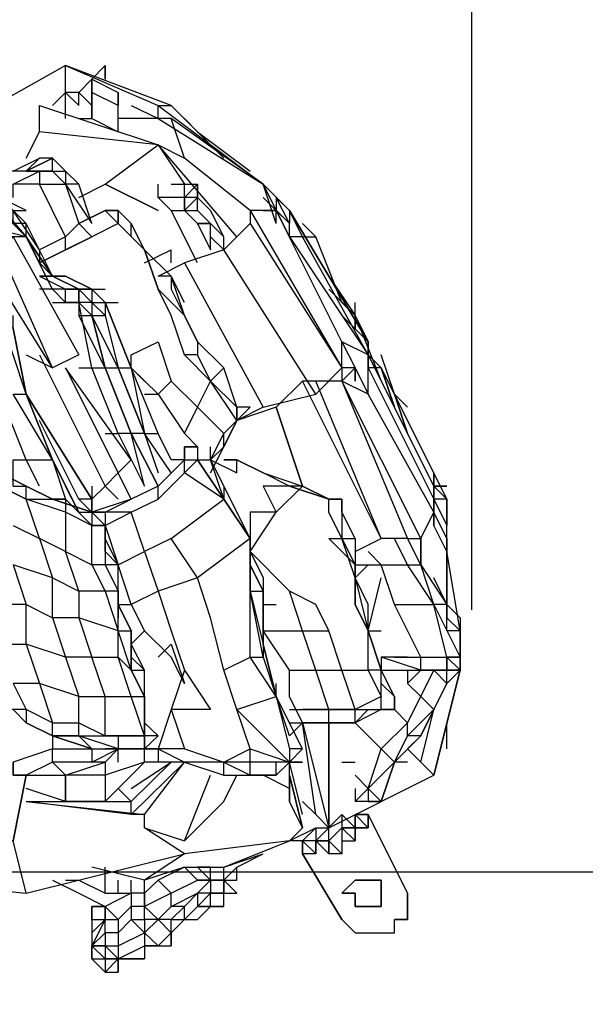
# Model space of a CAD drawing. Extents: x -1540 to 8159, y -2163 to 7643.
# Drawn here: x 4849 to 5271, y 3633 to 4367 of the extents above; entities that cross this region are included whole.
import ezdxf

# ---------------------------------------------------------------- set-up
doc = ezdxf.new("R2010")
doc.units = 0
doc.header["$MEASUREMENT"] = 0
doc.layers.get('DEFPOINTS').update_dxf_attribs({"linetype": 'CONTINUOUS'})
for name, color, linetype in [('1176_TILEGRID_55', 6, 'CONTINUOUS'), ('Ant Hill Climber', 250, 'CONTINUOUS'), ('Dimensions - Mats', 3, 'CONTINUOUS'), ('Dimensions - Tiles', 5, 'CONTINUOUS'), ('Dimensions - Unit', 7, 'CONTINUOUS'), ('Dimensions - Wetpour', 5, 'CONTINUOUS')]:
    doc.layers.add(name, color=color, linetype=linetype)
doc.styles.add('Sharnay', font='sharnay extralight.ttf')
doc.dimstyles.get("Standard").update_dxf_attribs({"dimscale": 3, "dimtxt": 0.18, "dimasz": 0.18, "dimexe": 0.18, "dimexo": 0.0625, "dimgap": 0.09, "dimtad": 0, "dimtih": 1, "dimtoh": 1, "dimdec": 0, "dimzin": 0, "dimdsep": 46, "dimtxsty": 'Sharnay', "dimcen": 0.09, "dimadec": 0, "dimazin": 0, "dimtfac": 1, "dimtdec": 0, "dimtofl": 0, "dimtmove": 0, "dimatfit": 3, "dimfxl": 0, "dimtolj": 1, "dimtzin": 0, "dimarcsym": 0})

# ---------------------------------------------------------------- blocks, each defined once
blk = doc.blocks.new('*D0')
at = {"layer": 'DEFPOINTS', "color": 0}
for p in [(4887.83, 4332.69), (-1335.16, 265.86), (1556.86, 265.86)]:
    blk.add_point(p, dxfattribs=at)
at = {"layer": 'Dimensions - Unit', "color": 0, "lineweight": -2}
for p, q in [((4840.95, 4332.69), (-1470.16, 4332.69)), ((-1335.16, 4197.69), (-1335.16, 2437.08)), ((-1335.16, 400.86), (-1335.16, 2161.47)), ((1509.99, 265.86), (-1470.16, 265.86))]:
    blk.add_line(p, q, dxfattribs=at)
at = {"layer": 'Dimensions - Unit', "color": 0}
for points in [[(-1357.66, 4197.69), (-1312.66, 4197.69), (-1335.16, 4332.69)], [(-1357.66, 400.86), (-1312.66, 400.86), (-1335.16, 265.86)]]:
    blk.add_solid(points, dxfattribs=at)
at = {"layer": 'Dimensions - Unit', "color": 0, "insert": (-1335.16, 2299.27), "char_height": 135, "attachment_point": 5, "style": 'Sharnay'}
blk.add_mtext('\\A1;4067', dxfattribs=at)
blk = doc.blocks.new('*D1')
at = {"layer": 'DEFPOINTS', "color": 0}
for p in [(5186.03, 7067.71), (5186.03, 3880.16), (1156.86, 386.87)]:
    blk.add_point(p, dxfattribs=at)
at = {"layer": 'Dimensions - Unit', "color": 0, "lineweight": -2}
for p, q in [((1156.86, 433.75), (1156.86, 7202.71)), ((5186.03, 3927.03), (5186.03, 7202.71)), ((1291.86, 7067.71), (2887.23, 7067.71)), ((5051.03, 7067.71), (3455.66, 7067.71))]:
    blk.add_line(p, q, dxfattribs=at)
at = {"layer": 'Dimensions - Unit', "color": 0}
for points in [[(1291.86, 7090.21), (1291.86, 7045.21), (1156.86, 7067.71)], [(5051.03, 7090.21), (5051.03, 7045.21), (5186.03, 7067.71)]]:
    blk.add_solid(points, dxfattribs=at)
at = {"layer": 'Dimensions - Unit', "color": 0, "insert": (3171.44, 7067.71), "char_height": 135, "attachment_point": 5, "style": 'Sharnay'}
blk.add_mtext('\\A1;4029', dxfattribs=at)
blk = doc.blocks.new('*D5')
at = {"layer": 'DEFPOINTS', "color": 0}
for p in [(4976.32, 5890.46), (1762.51, -1234.47), (7954.47, -1234.47)]:
    blk.add_point(p, dxfattribs=at)
at = {"layer": 'Dimensions - Wetpour', "color": 0, "lineweight": -2}
for p, q in [((5023.2, 5890.46), (8089.47, 5890.46)), ((7954.47, 5755.46), (7954.47, 2465.22)), ((7954.47, -1099.47), (7954.47, 2190.77)), ((1809.38, -1234.47), (8089.47, -1234.47))]:
    blk.add_line(p, q, dxfattribs=at)
at = {"layer": 'Dimensions - Wetpour', "color": 0}
for points in [[(7931.97, 5755.46), (7976.97, 5755.46), (7954.47, 5890.46)], [(7931.97, -1099.47), (7976.97, -1099.47), (7954.47, -1234.47)]]:
    blk.add_solid(points, dxfattribs=at)
at = {"layer": 'Dimensions - Wetpour', "color": 0, "insert": (7954.47, 2327.99), "char_height": 135, "attachment_point": 5, "style": 'Sharnay'}
blk.add_mtext('\\A1;7125', dxfattribs=at)
blk = doc.blocks.new('*D6')
at = {"layer": 'DEFPOINTS', "color": 0}
for p in [(6761.46, 3850.18), (-451.51, 1297.69), (6761.46, -2028.42)]:
    blk.add_point(p, dxfattribs=at)
at = {"layer": 'Dimensions - Wetpour', "color": 0, "lineweight": -2}
for p, q in [((6761.46, 3803.3), (6761.46, -2163.42)), ((-451.51, 1250.82), (-451.51, -2163.42)), ((-316.51, -2028.42), (2874.63, -2028.42)), ((6626.46, -2028.42), (3435.32, -2028.42))]:
    blk.add_line(p, q, dxfattribs=at)
at = {"layer": 'Dimensions - Wetpour', "color": 0}
for points in [[(-316.51, -2005.92), (-316.51, -2050.92), (-451.51, -2028.42)], [(6626.46, -2005.92), (6626.46, -2050.92), (6761.46, -2028.42)]]:
    blk.add_solid(points, dxfattribs=at)
at = {"layer": 'Dimensions - Wetpour', "color": 0, "insert": (3154.97, -2028.42), "char_height": 135, "attachment_point": 5, "style": 'Sharnay'}
blk.add_mtext('\\A1;7213', dxfattribs=at)
blk = doc.blocks.new('*D7')
at = {"layer": 'DEFPOINTS', "color": 0}
for p in [(5270.59, 6513.57), (3770.59, -1486.43), (7954.47, -1486.43)]:
    blk.add_point(p, dxfattribs=at)
at = {"layer": 'Dimensions - Mats', "color": 0, "lineweight": -2}
for p, q in [((5317.46, 6513.57), (8089.47, 6513.57)), ((7954.47, 6378.57), (7954.47, 2651.38)), ((7954.47, -1351.43), (7954.47, 2375.77)), ((3817.46, -1486.43), (8089.47, -1486.43))]:
    blk.add_line(p, q, dxfattribs=at)
at = {"layer": 'Dimensions - Mats', "color": 0}
for points in [[(7931.97, 6378.57), (7976.97, 6378.57), (7954.47, 6513.57)], [(7931.97, -1351.43), (7976.97, -1351.43), (7954.47, -1486.43)]]:
    blk.add_solid(points, dxfattribs=at)
at = {"layer": 'Dimensions - Mats', "color": 0, "insert": (7954.47, 2513.57), "char_height": 135, "attachment_point": 5, "style": 'Sharnay'}
blk.add_mtext('\\A1;8000', dxfattribs=at)
blk = doc.blocks.new('*D9')
at = {"layer": 'DEFPOINTS', "color": 0}
for p in [(5495.19, 6231.78), (2495.19, -1268.22), (7954.47, -1268.22)]:
    blk.add_point(p, dxfattribs=at)
at = {"layer": 'Dimensions - Tiles', "color": 0, "lineweight": -2}
for p, q in [((5542.06, 6231.78), (8089.47, 6231.78)), ((7954.47, 6096.78), (7954.47, 2619.68)), ((7954.47, -1133.22), (7954.47, 2343.88)), ((2542.06, -1268.22), (8089.47, -1268.22))]:
    blk.add_line(p, q, dxfattribs=at)
at = {"layer": 'Dimensions - Tiles', "color": 0}
for points in [[(7931.97, 6096.78), (7976.97, 6096.78), (7954.47, 6231.78)], [(7931.97, -1133.22), (7976.97, -1133.22), (7954.47, -1268.22)]]:
    blk.add_solid(points, dxfattribs=at)
at = {"layer": 'Dimensions - Tiles', "color": 0, "insert": (7954.47, 2481.78), "char_height": 135, "attachment_point": 5, "style": 'Sharnay'}
blk.add_mtext('\\A1;7500', dxfattribs=at)

msp = doc.modelspace()

# ---------------------------------------------------------------- linework, layer by layer
at = {"layer": '1176_TILEGRID_55'}
msp.add_line((-4.81, 3731.78), (6995.19, 3731.78), dxfattribs=at)
at = {"layer": 'Ant Hill Climber', "flags": 128}
for points in [[(4893.34, 4312.72), (4883.57, 4312.72), (4883.57, 4332.69), (4795.55, 4283.38)], [(4912.9, 4332.69), (4903.12, 4322.5)], [(4893.34, 4302.94), (4893.34, 4312.72), (4903.12, 4322.5)], [(4903.12, 4322.5), (4922.68, 4312.72)], [(4883.57, 4293.16), (4883.57, 4312.72), (4873.79, 4302.94)], [(4893.34, 4302.94), (4883.57, 4312.72)], [(4893.34, 4293.16), (4903.12, 4293.16), (4903.12, 4302.94), (4893.34, 4312.72)], [(4903.12, 4293.16), (4922.68, 4283.38), (4922.68, 4302.94), (4903.12, 4312.72)], [(4854.23, 4263.82), (4864.01, 4283.38), (4864.01, 4302.94), (4952.43, 4273.6), (4971.99, 4263.82), (4962.21, 4293.16), (4922.68, 4293.16)], [(4903.12, 4293.16), (4903.12, 4302.94)], [(4932.46, 4302.94), (4952.43, 4293.16), (4952.43, 4302.94), (5030.66, 4244.27), (5040.44, 4224.71)], [(4981.76, 4283.38), (4962.21, 4302.94)], [(5040.44, 4214.93), (5030.66, 4244.27), (4962.21, 4293.16), (4952.43, 4293.16), (5030.66, 4244.27), (5050.22, 4224.71)], [(4991.54, 4273.6), (4981.76, 4283.38), (4971.99, 4293.16)], [(4893.34, 4234.49), (4912.9, 4244.27), (4952.43, 4273.6), (4864.01, 4283.38)], [(5001.32, 4263.82), (4981.76, 4283.38), (5020.88, 4254.05)], [(4854.23, 4214.93), (4795.55, 4273.6)], [(5011.1, 4205.15), (4952.43, 4273.6), (4971.99, 4244.27)], [(4844.45, 4254.05), (4864.01, 4263.82), (4854.23, 4254.05), (4834.67, 4254.05)], [(4873.79, 4254.05), (4883.57, 4254.05), (4873.79, 4263.82), (4883.57, 4254.05), (4883.57, 4244.27), (4873.79, 4254.05), (4873.79, 4263.82), (4854.23, 4254.05), (4873.79, 4254.05), (4864.01, 4254.05), (4864.01, 4244.27), (4883.57, 4244.27), (4893.34, 4214.93)], [(4854.23, 4254.05), (4873.79, 4263.82), (4864.01, 4263.82)], [(5020.88, 4224.71), (4971.99, 4263.82)], [(4805.33, 4254.05), (4854.23, 4205.15), (4844.45, 4205.15), (4893.34, 4117.14), (4873.79, 4107.36), (4834.67, 4195.37), (4844.45, 4205.15), (4795.55, 4214.93)], [(4844.45, 4234.49), (4844.45, 4244.27), (4864.01, 4254.05), (4854.23, 4254.05)], [(4883.57, 4254.05), (4883.57, 4244.27)], [(4883.57, 4205.15), (4864.01, 4244.27), (4844.45, 4244.27)], [(4981.76, 4185.59), (4962.21, 4224.71), (4952.43, 4234.49), (4952.43, 4244.27)], [(4962.21, 4244.27), (4971.99, 4244.27)], [(4991.54, 4224.71), (4981.76, 4234.49), (4971.99, 4234.49), (4971.99, 4244.27), (4981.76, 4244.27), (4971.99, 4234.49), (4971.99, 4224.71), (4981.76, 4224.71), (4981.76, 4234.49), (4971.99, 4224.71), (4981.76, 4214.93), (4991.54, 4195.37), (4991.54, 4205.15), (5001.32, 4195.37), (5001.32, 4205.15)], [(4873.79, 4166.03), (4854.23, 4205.15), (4873.79, 4175.81), (4854.23, 4214.93), (4844.45, 4214.93), (4844.45, 4224.71), (4854.23, 4224.71), (4834.67, 4234.49)], [(4962.21, 4224.71), (4971.99, 4224.71), (4971.99, 4234.49), (4952.43, 4234.49)], [(5050.22, 4224.71), (5050.22, 4214.93), (5040.44, 4234.49), (5040.44, 4224.71), (5020.88, 4224.71), (5089.33, 4107.36), (5089.33, 4126.92), (5040.44, 4224.71), (5050.22, 4205.15), (5108.89, 4117.14), (5089.33, 4126.92), (5099.11, 4107.36)], [(5050.22, 4205.15), (5050.22, 4214.93), (5030.66, 4234.49)], [(5089.33, 4156.25), (5099.11, 4146.48), (5108.89, 4126.92), (5050.22, 4224.71), (5040.44, 4234.49)], [(4864.01, 4195.37), (4844.45, 4224.71)], [(4883.57, 4195.37), (4903.12, 4205.15), (4893.34, 4214.93), (4912.9, 4224.71), (4893.34, 4214.93), (4883.57, 4205.15), (4893.34, 4214.93), (4912.9, 4224.71), (4922.68, 4214.93), (4903.12, 4205.15)], [(4932.46, 4205.15), (4932.46, 4214.93), (4922.68, 4224.71)], [(4981.76, 4224.71), (4991.54, 4214.93)], [(4991.54, 4214.93), (5001.32, 4205.15), (4991.54, 4224.71)], [(5020.88, 4224.71), (5020.88, 4214.93), (5089.33, 4107.36), (5069.78, 4087.8), (5001.32, 4195.37), (5020.88, 4214.93)], [(5050.22, 4214.93), (5040.44, 4224.71), (5050.22, 4205.15)], [(5040.44, 4214.93), (5040.44, 4224.71)], [(4854.23, 4205.15), (4815.11, 4214.93)], [(4922.68, 4214.93), (4942.24, 4195.37), (4952.43, 4166.03), (4971.99, 4146.48), (4981.76, 4126.92), (4981.76, 4117.14), (4971.99, 4117.14)], [(4942.24, 4195.37), (4932.46, 4214.93)], [(4991.54, 4205.15), (4991.54, 4214.93)], [(5060, 4205.15), (5069.78, 4205.15), (5060, 4214.93)], [(4854.23, 4117.14), (4873.79, 4107.36), (4824.89, 4185.59), (4834.67, 4195.37), (4785.77, 4205.15)], [(4873.79, 4175.81), (4854.23, 4205.15), (4864.01, 4185.59)], [(4883.57, 4205.15), (4864.01, 4195.37)], [(4883.57, 4195.37), (4883.57, 4205.15), (4864.01, 4195.37), (4864.01, 4185.59), (4873.79, 4175.81)], [(5060, 4205.15), (5050.22, 4205.15), (5108.89, 4117.14), (5108.89, 4126.92), (5089.33, 4146.48)], [(5089.33, 4156.25), (5069.78, 4205.15)], [(4942.24, 4185.59), (4962.21, 4195.37)], [(5020.88, 4078.02), (5011.1, 4078.02), (5011.1, 4068.24), (5001.32, 4048.68), (4991.54, 4038.9), (5001.32, 4058.46), (4981.76, 4078.02), (4991.54, 4097.58), (4971.99, 4117.14), (4962.21, 4146.48), (4952.43, 4166.03), (4942.24, 4195.37), (4962.21, 4175.81), (4952.43, 4175.81)], [(4962.21, 4185.59), (4962.21, 4195.37)], [(4952.43, 4175.81), (4971.99, 4185.59), (5030.66, 4078.02), (5011.1, 4068.24)], [(4864.01, 4175.81), (4883.57, 4166.03), (4893.34, 4166.03), (4873.79, 4175.81), (4883.57, 4175.81)], [(4873.79, 4175.81), (4893.34, 4166.03), (4903.12, 4166.03), (4883.57, 4175.81), (4903.12, 4166.03), (4893.34, 4166.03), (4903.12, 4156.25), (4893.34, 4156.25), (4903.12, 4146.48)], [(4971.99, 4156.25), (4962.21, 4175.81)], [(5079.56, 4175.81), (5099.11, 4146.48), (5079.56, 4166.03)], [(4893.34, 4156.25), (4883.57, 4156.25), (4883.57, 4166.03), (4864.01, 4166.03)], [(4873.79, 4156.25), (4893.34, 4156.25), (4883.57, 4156.25), (4873.79, 4166.03)], [(4912.9, 4058.46), (4922.68, 4058.46), (4903.12, 4107.36), (4912.9, 4107.36), (4893.34, 4146.48), (4903.12, 4146.48), (4893.34, 4156.25), (4893.34, 4166.03), (4893.34, 4156.25), (4893.34, 4146.48)], [(4893.34, 4107.36), (4903.12, 4107.36), (4893.34, 4156.25), (4893.34, 4166.03)], [(4903.12, 4166.03), (4912.9, 4166.03)], [(4903.12, 4166.03), (4903.12, 4156.25), (4903.12, 4146.48)], [(4962.21, 4038.9), (4952.43, 4058.46), (4932.46, 4107.36), (4942.24, 4058.46), (4922.68, 4107.36), (4942.24, 4058.46), (4932.46, 4058.46), (4912.9, 4107.36), (4932.46, 4058.46), (4912.9, 4107.36), (4922.68, 4107.36), (4903.12, 4146.48), (4912.9, 4146.48), (4922.68, 4107.36), (4932.46, 4107.36), (4912.9, 4156.25), (4912.9, 4146.48), (4903.12, 4156.25), (4912.9, 4156.25), (4932.46, 4107.36), (4942.24, 4097.58)], [(4912.9, 4156.25), (4922.68, 4156.25)], [(5099.11, 4146.48), (5099.11, 4156.25)], [(4864.01, 4019.35), (4854.23, 4038.9), (4873.79, 4038.9), (4844.45, 4087.8), (4854.23, 4087.8), (4834.67, 4146.48), (4844.45, 4136.7), (4844.45, 4146.48)], [(5108.89, 4107.36), (5108.89, 4117.14), (5108.89, 4126.92), (5099.11, 4146.48), (5118.67, 4097.58)], [(4932.46, 4117.14), (4952.43, 4126.92), (4962.21, 4097.58), (4952.43, 4087.8), (4971.99, 4058.46), (4981.76, 4078.02), (4962.21, 4097.58)], [(5011.1, 4068.24), (5011.1, 4078.02), (4991.54, 4097.58), (5001.32, 4107.36), (4981.76, 4126.92)], [(4864.01, 4117.14), (4912.9, 4019.35), (4922.68, 4009.57)], [(4932.46, 4107.36), (4932.46, 4117.14)], [(4991.54, 4029.13), (5001.32, 4048.68), (5001.32, 4058.46), (5011.1, 4068.24), (4991.54, 4097.58), (4981.76, 4117.14)], [(5128.45, 4087.8), (5118.67, 4107.36), (5108.89, 4107.36), (5157.79, 4009.57), (5157.79, 4019.35), (5108.89, 4117.14), (5157.79, 4019.35), (5167.57, 4009.57), (5118.67, 4107.36), (5128.45, 4078.02), (5118.67, 4107.36), (5167.57, 4009.57), (5157.79, 4009.57), (5157.79, 3999.79)], [(5108.89, 4117.14), (5108.89, 4107.36)], [(5148.01, 3980.23), (5157.79, 3999.79), (5108.89, 4087.8), (5108.89, 4107.36), (5108.89, 4117.14)], [(5138.23, 4078.02), (5128.45, 4087.8), (5138.23, 4058.46), (5128.45, 4087.8), (5118.67, 4117.14)], [(4932.46, 4009.57), (4922.68, 4029.13), (4932.46, 4038.9), (4883.57, 4107.36), (4922.68, 4029.13), (4912.9, 4019.35), (4903.12, 4009.57), (4854.23, 4087.8), (4903.12, 4009.57), (4893.34, 4009.57), (4864.01, 4068.24)], [(4942.24, 4087.8), (4952.43, 4087.8), (4932.46, 4107.36)], [(5001.32, 4048.68), (5011.1, 4068.24), (5011.1, 4078.02), (5001.32, 4107.36)], [(5089.33, 4107.36), (5089.33, 4097.58), (5069.78, 4097.58), (5060, 4097.58), (5040.44, 4078.02), (5011.1, 4068.24)], [(5099.11, 4107.36), (5108.89, 4087.8), (5089.33, 4097.58), (5138.23, 3980.23), (5118.67, 3980.23), (5069.78, 4097.58)], [(5089.33, 4097.58), (5099.11, 4107.36), (5089.33, 4107.36)], [(5099.11, 3970.45), (5118.67, 3980.23), (5060, 4097.58)], [(5138.23, 3980.23), (5148.01, 3980.23), (5089.33, 4097.58)], [(4844.45, 4019.35), (4844.45, 4038.9), (4854.23, 4038.9), (4834.67, 4087.8)], [(5011.1, 4078.02), (5001.32, 4087.8)], [(5157.79, 4029.13), (5157.79, 4019.35), (5157.79, 4029.13), (5128.45, 4087.8)], [(4962.21, 4029.13), (4942.24, 4058.46), (4952.43, 4029.13)], [(4942.24, 4058.46), (4952.43, 4058.46)], [(4981.76, 4048.68), (4971.99, 4058.46)], [(4962.21, 3980.23), (5001.32, 4009.57), (4971.99, 4029.13), (4952.43, 4009.57), (4971.99, 4029.13), (4971.99, 4038.9), (4971.99, 4048.68), (4971.99, 4038.9), (4962.21, 4038.9)], [(4971.99, 4048.68), (4971.99, 4038.9), (4981.76, 4038.9), (4971.99, 4029.13)], [(4981.76, 4048.68), (4981.76, 4038.9), (4971.99, 4029.13), (4971.99, 4038.9), (4971.99, 4048.68)], [(5001.32, 3882.03), (5020.88, 3891.81), (5020.88, 3930.93), (5020.88, 3980.23), (5001.32, 4009.57), (4991.54, 4038.9), (5001.32, 4019.35), (5001.32, 4009.57), (4981.76, 4038.9), (4991.54, 4038.9), (4991.54, 4048.68)], [(4873.79, 4038.9), (4883.57, 4009.57)], [(4981.76, 4038.9), (5001.32, 4009.57), (5020.88, 3980.23), (4981.76, 3950.89), (4952.43, 3941.11), (4962.21, 3911.37), (4971.99, 3882.03), (4962.21, 3852.69), (4952.43, 3823.36)], [(4952.43, 4019.35), (4971.99, 4038.9)], [(4991.54, 4038.9), (5011.1, 4029.13), (5011.1, 4038.9), (5001.32, 4038.9), (5011.1, 4038.9)], [(4844.45, 4019.35), (4854.23, 4019.35), (4834.67, 4029.13), (4815.11, 4029.13)], [(4844.45, 3990.01), (4864.01, 3980.23), (4854.23, 4009.57), (4834.67, 4019.35), (4854.23, 4009.57), (4854.23, 4019.35), (4834.67, 4029.13), (4854.23, 4019.35)], [(5050.22, 3882.03), (5069.78, 3882.03), (5060, 3911.37), (5079.56, 3911.37), (5069.78, 3930.93), (5050.22, 3941.11), (5020.88, 3970.45), (5040.44, 3999.79), (5060, 4019.35), (5050.22, 4019.35), (5030.66, 4029.13), (5060, 4019.35), (5030.66, 4019.35), (5040.44, 3999.79), (5020.88, 3999.79), (5020.88, 3970.45), (5030.66, 3950.89)], [(5050.22, 4019.35), (5030.66, 4029.13)], [(4903.12, 4019.35), (4903.12, 3999.79), (4903.12, 4009.57)], [(4922.68, 4009.57), (4912.9, 4019.35)], [(4922.68, 3960.67), (4942.24, 3970.45), (4932.46, 3999.79), (4952.43, 4009.57), (4952.43, 4019.35), (4932.46, 4009.57)], [(5020.88, 3980.23), (5001.32, 4019.35)], [(5079.56, 4009.57), (5050.22, 4019.35)], [(5157.79, 4019.35), (5157.79, 4009.57), (5167.57, 3990.01)], [(4893.34, 3999.79), (4903.12, 3999.79), (4873.79, 4009.57)], [(4893.34, 4009.57), (4903.12, 3999.79), (4903.12, 4009.57)], [(5089.33, 3999.79), (5089.33, 4009.57), (5089.33, 3999.79), (5089.33, 3980.23), (5099.11, 3980.23), (5089.33, 3999.79), (5089.33, 4009.57), (5079.56, 4009.57)], [(5099.11, 3960.67), (5099.11, 3950.89), (5089.33, 3980.23), (5099.11, 3960.67), (5079.56, 3980.23), (5089.33, 3980.23), (5079.56, 3999.79), (5079.56, 4009.57)], [(5157.79, 3999.79), (5157.79, 4009.57)], [(5177.35, 3921.15), (5177.35, 3911.37), (5167.57, 3970.45), (5167.57, 3999.79), (5167.57, 4009.57)], [(5167.57, 4009.57), (5167.57, 3990.01), (5167.57, 3999.79)], [(4912.9, 3970.45), (4912.9, 3980.23), (4912.9, 3990.01), (4922.68, 3960.67), (4912.9, 3980.23), (4912.9, 3990.01), (4912.9, 3960.67), (4903.12, 3960.67), (4903.12, 3990.01), (4883.57, 3999.79), (4883.57, 3970.45), (4903.12, 3960.67), (4912.9, 3941.11), (4893.34, 3941.11), (4893.34, 3921.15), (4873.79, 3921.15), (4873.79, 3950.89), (4893.34, 3941.11), (4883.57, 3970.45), (4864.01, 3980.23), (4873.79, 3950.89), (4844.45, 3960.67), (4854.23, 3930.93), (4834.67, 3930.93)], [(4912.9, 3990.01), (4903.12, 3999.79), (4903.12, 3990.01)], [(4912.9, 3999.79), (4903.12, 3999.79)], [(5167.57, 3980.23), (5157.79, 3999.79)], [(5167.57, 3930.93), (5177.35, 3921.15), (5177.35, 3911.37), (5167.57, 3970.45), (5157.79, 3990.01)], [(5060, 3823.36), (5050.22, 3823.36), (5050.22, 3813.58), (5060, 3823.36), (5040.44, 3862.47), (5050.22, 3823.36), (5050.22, 3813.58), (5040.44, 3813.58), (5020.88, 3813.58), (5020.88, 3823.36), (5011.1, 3852.69), (5001.32, 3882.03), (4991.54, 3921.15), (4981.76, 3950.89), (4962.21, 3980.23), (4942.24, 3970.45), (4952.43, 3941.11), (4932.46, 3930.93), (4942.24, 3911.37), (4932.46, 3901.59)], [(5020.88, 3941.11), (5020.88, 3980.23), (5020.88, 3941.11), (5030.66, 3941.11), (5020.88, 3960.67), (5030.66, 3941.11), (5030.66, 3901.59), (5030.66, 3941.11)], [(5099.11, 3980.23), (5099.11, 3950.89), (5099.11, 3930.93), (5108.89, 3911.37), (5118.67, 3911.37)], [(5128.45, 3891.81), (5148.01, 3891.81), (5128.45, 3930.93), (5118.67, 3960.67), (5138.23, 3960.67), (5128.45, 3980.23)], [(5128.45, 3930.93), (5157.79, 3930.93), (5138.23, 3960.67), (5148.01, 3960.67), (5138.23, 3980.23)], [(4922.68, 3930.93), (4932.46, 3930.93), (4922.68, 3960.67), (4912.9, 3970.45)], [(5099.11, 3960.67), (5118.67, 3960.67), (5108.89, 3970.45)], [(4893.34, 3833.14), (4873.79, 3833.14), (4893.34, 3833.14), (4893.34, 3842.92), (4912.9, 3833.14), (4912.9, 3862.47), (4932.46, 3862.47), (4922.68, 3891.81), (4932.46, 3882.03), (4922.68, 3911.37), (4932.46, 3911.37), (4922.68, 3930.93), (4922.68, 3960.67), (4912.9, 3960.67), (4922.68, 3941.11), (4912.9, 3941.11), (4922.68, 3911.37), (4893.34, 3921.15), (4903.12, 3891.81), (4883.57, 3891.81), (4893.34, 3862.47), (4864.01, 3872.25), (4873.79, 3842.92), (4854.23, 3852.69), (4854.23, 3842.92), (4844.45, 3852.69)], [(5099.11, 3842.92), (5079.56, 3842.92), (5099.11, 3842.92), (5099.11, 3852.69), (5079.56, 3852.69), (5099.11, 3852.69), (5089.33, 3882.03), (5108.89, 3882.03), (5108.89, 3911.37), (5099.11, 3930.93), (5099.11, 3960.67), (5099.11, 3950.89), (5099.11, 3941.11)], [(5108.89, 3960.67), (5099.11, 3950.89)], [(5148.01, 3882.03), (5148.01, 3891.81), (5167.57, 3891.81), (5157.79, 3930.93), (5148.01, 3960.67)], [(5030.66, 3950.89), (5030.66, 3930.93), (5040.44, 3930.93)], [(5108.89, 3911.37), (5118.67, 3950.89)], [(5167.57, 3911.37), (5167.57, 3930.93), (5157.79, 3950.89)], [(4854.23, 3842.92), (4873.79, 3833.14), (4873.79, 3842.92), (4893.34, 3842.92), (4893.34, 3862.47), (4912.9, 3862.47), (4903.12, 3891.81), (4922.68, 3891.81), (4922.68, 3911.37), (4922.68, 3941.11)], [(4971.99, 3823.36), (5001.32, 3813.58), (4971.99, 3813.58), (5001.32, 3803.8), (5001.32, 3813.58), (5020.88, 3823.36), (5050.22, 3813.58), (5011.1, 3852.69), (5040.44, 3862.47), (5020.88, 3891.81), (5030.66, 3891.81), (5020.88, 3941.11), (5030.66, 3901.59), (5030.66, 3891.81), (5040.44, 3862.47), (5040.44, 3872.25)], [(5030.66, 3911.37), (5060, 3911.37), (5050.22, 3941.11)], [(4834.67, 3901.59), (4854.23, 3901.59), (4854.23, 3930.93), (4873.79, 3921.15), (4883.57, 3891.81), (4854.23, 3901.59), (4864.01, 3872.25), (4844.45, 3872.25), (4854.23, 3852.69), (4834.67, 3852.69)], [(4922.68, 3930.93), (4932.46, 3911.37), (4922.68, 3930.93), (4922.68, 3921.15)], [(5050.22, 3862.47), (5050.22, 3882.03), (5030.66, 3911.37), (5030.66, 3930.93)], [(5177.35, 3882.03), (5167.57, 3882.03), (5148.01, 3882.03), (5118.67, 3891.81), (5118.67, 3882.03), (5148.01, 3882.03), (5167.57, 3882.03), (5167.57, 3891.81), (5157.79, 3930.93), (5177.35, 3891.81), (5167.57, 3891.81), (5167.57, 3882.03), (5177.35, 3882.03), (5167.57, 3891.81), (5177.35, 3891.81), (5177.35, 3882.03), (5177.35, 3891.81), (5177.35, 3901.59)], [(5177.35, 3911.37), (5167.57, 3921.15)], [(4962.21, 3891.81), (4942.24, 3911.37)], [(5050.22, 3852.69), (5079.56, 3852.69), (5069.78, 3882.03), (5089.33, 3882.03), (5079.56, 3911.37)], [(5118.67, 3852.69), (5128.45, 3852.69), (5118.67, 3852.69), (5118.67, 3862.47), (5118.67, 3882.03), (5108.89, 3911.37), (5118.67, 3882.03), (5108.89, 3882.03), (5118.67, 3862.47), (5099.11, 3852.69), (5118.67, 3852.69), (5099.11, 3842.92), (5108.89, 3852.69)], [(5177.35, 3911.37), (5167.57, 3911.37)], [(5177.35, 3901.59), (5177.35, 3911.37)], [(4903.12, 3823.36), (4873.79, 3833.14), (4903.12, 3823.36), (4893.34, 3833.14), (4903.12, 3823.36), (4922.68, 3823.36), (4912.9, 3823.36), (4942.24, 3823.36), (4922.68, 3823.36), (4942.24, 3823.36), (4942.24, 3833.14), (4942.24, 3842.92), (4952.43, 3833.14), (4942.24, 3833.14), (4942.24, 3823.36), (4952.43, 3833.14), (4942.24, 3833.14), (4942.24, 3862.47), (4942.24, 3882.03), (4932.46, 3901.59)], [(4952.43, 3891.81), (4962.21, 3901.59), (4971.99, 3872.25), (4962.21, 3891.81)], [(4922.68, 3823.36), (4912.9, 3823.36), (4942.24, 3823.36), (4942.24, 3833.14), (4922.68, 3833.14), (4922.68, 3823.36), (4893.34, 3833.14), (4922.68, 3833.14), (4912.9, 3833.14), (4942.24, 3833.14), (4932.46, 3862.47), (4942.24, 3862.47), (4932.46, 3882.03), (4942.24, 3882.03), (4932.46, 3891.81)], [(5138.23, 3891.81), (5118.67, 3891.81)], [(5177.35, 3882.03), (5157.79, 3803.8), (5177.35, 3882.03), (5177.35, 3891.81)], [(4971.99, 3882.03), (4991.54, 3852.69), (4962.21, 3852.69), (4971.99, 3823.36), (4952.43, 3823.36), (4971.99, 3813.58), (4952.43, 3813.58)], [(5128.45, 3852.69), (5128.45, 3862.47), (5118.67, 3882.03)], [(5138.23, 3813.58), (5128.45, 3813.58), (5148.01, 3833.14), (5138.23, 3833.14), (5157.79, 3852.69), (5148.01, 3862.47), (5157.79, 3882.03), (5167.57, 3872.25), (5157.79, 3852.69)], [(5138.23, 3882.03), (5138.23, 3872.25), (5148.01, 3882.03)], [(5177.35, 3882.03), (5167.57, 3872.25), (5167.57, 3882.03)], [(5128.45, 3862.47), (5118.67, 3872.25)], [(5148.01, 3833.14), (5157.79, 3852.69), (5148.01, 3833.14), (5128.45, 3813.58), (5138.23, 3833.14), (5138.23, 3842.92), (5148.01, 3862.47), (5138.23, 3872.25)], [(4942.24, 3862.47), (4942.24, 3833.14)], [(5050.22, 3833.14), (5040.44, 3862.47)], [(5050.22, 3842.92), (5060, 3842.92), (5050.22, 3862.47)], [(5079.56, 3842.92), (5079.56, 3852.69), (5060, 3852.69)], [(5128.45, 3852.69), (5138.23, 3842.92), (5118.67, 3823.36), (5128.45, 3813.58), (5108.89, 3794.02), (5118.67, 3784.24), (5128.45, 3813.58), (5118.67, 3784.24), (5108.89, 3784.24), (5118.67, 3784.24)], [(5148.01, 3813.58), (5157.79, 3852.69)], [(5060, 3784.24), (5069.78, 3774.46), (5060, 3842.92), (5050.22, 3833.14)], [(5060, 3754.9), (5069.78, 3764.68), (5079.56, 3764.68), (5069.78, 3774.46), (5060, 3842.92), (5079.56, 3764.68), (5079.56, 3842.92), (5079.56, 3784.24), (5079.56, 3764.68), (5157.79, 3803.8), (5148.01, 3813.58), (5138.23, 3823.36), (5148.01, 3833.14)], [(5099.11, 3794.02), (5099.11, 3784.24), (5108.89, 3794.02), (5099.11, 3803.8), (5108.89, 3794.02), (5118.67, 3823.36), (5099.11, 3842.92)], [(5167.57, 3823.36), (5167.57, 3833.14), (5167.57, 3842.92)], [(4873.79, 3833.14), (4873.79, 3823.36), (4903.12, 3823.36), (4903.12, 3813.58), (4873.79, 3813.58), (4873.79, 3823.36), (4844.45, 3813.58)], [(4873.79, 3803.8), (4883.57, 3803.8), (4912.9, 3813.58), (4903.12, 3813.58), (4922.68, 3823.36), (4932.46, 3823.36)], [(4922.68, 3813.58), (4922.68, 3823.36), (4912.9, 3813.58)], [(4942.24, 3764.68), (4942.24, 3774.46), (4971.99, 3813.58), (4932.46, 3774.46), (4932.46, 3784.24), (4962.21, 3813.58), (4942.24, 3813.58), (4942.24, 3823.36)], [(4952.43, 3823.36), (4952.43, 3813.58), (4942.24, 3813.58)], [(4912.9, 3813.58), (4912.9, 3803.8), (4912.9, 3784.24), (4883.57, 3784.24), (4854.23, 3794.02)], [(4912.9, 3784.24), (4942.24, 3813.58), (4912.9, 3803.8), (4883.57, 3803.8), (4883.57, 3784.24), (4883.57, 3803.8)], [(4932.46, 3794.02), (4962.21, 3813.58)], [(5001.32, 3803.8), (5020.88, 3803.8), (5040.44, 3803.8), (5040.44, 3813.58)], [(5050.22, 3803.8), (5050.22, 3813.58), (5060, 3813.58), (5050.22, 3813.58), (5040.44, 3803.8), (5050.22, 3813.58)], [(5060, 3774.46), (5050.22, 3813.58)], [(5089.33, 3813.58), (5099.11, 3813.58)], [(4981.76, 3735.35), (5001.32, 3735.35), (5050.22, 3754.9), (4971.99, 3745.12), (4942.24, 3764.68), (4971.99, 3754.9), (4991.54, 3803.8)], [(4971.99, 3754.9), (5001.32, 3784.24), (5011.1, 3803.8), (5020.88, 3803.8)], [(5040.44, 3803.8), (5020.88, 3803.8)], [(5050.22, 3803.8), (5050.22, 3784.24), (5050.22, 3794.02), (5030.66, 3803.8)], [(5050.22, 3754.9), (5060, 3764.68), (5050.22, 3803.8), (5060, 3764.68), (5050.22, 3784.24)], [(4854.23, 3784.24), (4932.46, 3784.24), (4922.68, 3794.02)], [(5108.89, 3794.02), (5108.89, 3784.24), (5099.11, 3784.24)], [(5079.56, 3784.24), (5079.56, 3764.68)], [(5069.78, 3754.9), (5089.33, 3774.46)], [(5108.89, 3774.46), (5099.11, 3774.46), (5108.89, 3764.68), (5099.11, 3764.68), (5108.89, 3764.68), (5108.89, 3774.46), (5099.11, 3774.46), (5108.89, 3774.46), (5138.23, 3715.79), (5108.89, 3774.46), (5108.89, 3764.68)], [(5079.56, 3754.9), (5089.33, 3764.68), (5079.56, 3754.9), (5069.78, 3754.9), (5079.56, 3754.9), (5079.56, 3764.68)], [(5099.11, 3764.68), (5089.33, 3764.68)], [(5089.33, 3754.9), (5099.11, 3754.9), (5089.33, 3764.68)], [(4756.44, 3745.12), (4766.22, 3735.35), (4776, 3735.35), (4785.77, 3735.35), (4785.77, 3745.12), (4795.55, 3745.12), (4805.33, 3745.12), (4805.33, 3735.35), (4756.44, 3725.57), (4854.23, 3715.79), (4844.45, 3754.9), (4834.67, 3754.9), (4824.89, 3745.12)], [(5060, 3754.9), (5069.78, 3745.12), (5069.78, 3754.9), (5069.78, 3745.12), (5060, 3745.12)], [(5089.33, 3754.9), (5089.33, 3745.12), (5079.56, 3745.12)], [(4854.23, 3715.79), (4971.99, 3745.12), (4942.24, 3725.57), (4903.12, 3735.35)], [(5001.32, 3725.57), (5001.32, 3735.35), (5030.66, 3745.12)], [(5001.32, 3725.57), (5011.1, 3735.35), (5030.66, 3745.12)], [(4883.57, 3725.57), (4893.34, 3725.57), (4912.9, 3715.79), (4912.9, 3735.35)], [(4971.99, 3735.35), (4942.24, 3725.57)], [(5011.1, 3715.79), (5001.32, 3725.57), (5001.32, 3715.79), (5011.1, 3715.79), (5001.32, 3725.57), (4991.54, 3725.57), (4991.54, 3735.35), (4981.76, 3735.35), (4991.54, 3725.57), (5001.32, 3725.57), (4991.54, 3725.57), (4981.76, 3725.57), (4971.99, 3735.35), (4952.43, 3725.57), (4962.21, 3715.79), (4981.76, 3725.57), (4991.54, 3725.57), (4981.76, 3715.79), (4981.76, 3706.01), (4971.99, 3696.23), (4981.76, 3696.23), (4991.54, 3706.01), (4981.76, 3696.23)], [(4971.99, 3735.35), (4981.76, 3735.35), (4991.54, 3725.57), (4991.54, 3715.79), (4981.76, 3715.79)], [(4991.54, 3735.35), (5001.32, 3735.35)], [(5001.32, 3725.57), (5011.1, 3725.57), (5011.1, 3735.35)], [(4873.79, 3725.57), (4893.34, 3715.79), (4912.9, 3706.01)], [(4912.9, 3715.79), (4922.68, 3715.79), (4922.68, 3725.57)], [(4922.68, 3715.79), (4932.46, 3715.79), (4932.46, 3725.57)], [(4942.24, 3715.79), (4942.24, 3725.57)], [(4942.24, 3715.79), (4952.43, 3725.57)], [(5001.32, 3706.01), (5001.32, 3715.79), (4991.54, 3715.79), (5001.32, 3715.79), (5001.32, 3725.57)], [(5099.11, 3725.57), (5089.33, 3715.79), (5099.11, 3715.79), (5099.11, 3706.01), (5108.89, 3706.01), (5118.67, 3706.01), (5118.67, 3715.79), (5118.67, 3725.57), (5108.89, 3725.57), (5099.11, 3725.57), (5108.89, 3725.57), (5118.67, 3725.57), (5118.67, 3715.79), (5118.67, 3706.01), (5108.89, 3706.01), (5099.11, 3706.01), (5099.11, 3715.79), (5089.33, 3715.79)], [(4942.24, 3715.79), (4932.46, 3715.79), (4912.9, 3706.01), (4922.68, 3696.23), (4932.46, 3706.01)], [(4942.24, 3715.79), (4932.46, 3715.79)], [(4942.24, 3715.79), (4932.46, 3715.79), (4932.46, 3706.01)], [(4962.21, 3686.45), (4962.21, 3676.67), (4962.21, 3686.45), (4962.21, 3696.23), (4952.43, 3696.23), (4962.21, 3706.01), (4962.21, 3715.79), (4942.24, 3706.01), (4952.43, 3696.23), (4942.24, 3696.23), (4942.24, 3686.45), (4942.24, 3676.67), (4942.24, 3666.89)], [(4903.12, 3696.23), (4903.12, 3706.01), (4912.9, 3706.01), (4912.9, 3696.23)], [(4912.9, 3696.23), (4912.9, 3706.01)], [(4981.76, 3706.01), (4971.99, 3696.23)], [(4991.54, 3706.01), (4981.76, 3706.01)], [(4903.12, 3696.23), (4903.12, 3686.45), (4903.12, 3676.67)], [(4903.12, 3686.45), (4912.9, 3696.23), (4903.12, 3676.67), (4912.9, 3686.45), (4912.9, 3676.67), (4922.68, 3676.67), (4922.68, 3666.89), (4912.9, 3666.89), (4912.9, 3657.11), (4903.12, 3666.89), (4912.9, 3666.89), (4903.12, 3676.67)], [(4922.68, 3666.89), (4942.24, 3676.67), (4952.43, 3676.67), (4942.24, 3686.45), (4952.43, 3696.23), (4962.21, 3686.45), (4952.43, 3676.67), (4962.21, 3676.67), (4962.21, 3686.45), (4962.21, 3696.23)], [(5089.33, 3696.23), (5099.11, 3686.45), (5108.89, 3686.45), (5118.67, 3686.45), (5128.45, 3686.45), (5128.45, 3696.23), (5138.23, 3696.23), (5128.45, 3696.23)], [(4952.43, 3676.67), (4942.24, 3676.67)], [(4932.46, 3666.89), (4922.68, 3666.89)], [(4922.68, 3666.89), (4922.68, 3657.11)]]:
    msp.add_lwpolyline(points, dxfattribs=at)
for points in [[(4883.57, 4332.69), (4952.43, 4302.94), (4962.21, 4302.94)], [(4912.9, 4332.69), (4912.9, 4322.5)], [(4903.12, 4322.5), (4903.12, 4312.72), (4903.12, 4302.94), (4903.12, 4312.72)], [(4903.12, 4312.72), (4903.12, 4302.94), (4903.12, 4293.16)], [(4922.68, 4312.72), (4922.68, 4302.94)], [(4795.55, 4273.6), (4854.23, 4205.15), (4854.23, 4214.93)], [(4795.55, 4273.6), (4854.23, 4214.93), (4844.45, 4214.93), (4805.33, 4263.82)], [(4864.01, 4263.82), (4854.23, 4254.05)], [(4805.33, 4254.05), (4854.23, 4205.15)], [(4893.34, 4244.27), (4883.57, 4244.27), (4903.12, 4214.93), (4893.34, 4244.27), (4883.57, 4254.05)], [(4912.9, 4244.27), (4952.43, 4224.71)], [(4981.76, 4244.27), (4981.76, 4234.49)], [(4912.9, 4224.71), (4922.68, 4224.71)], [(4922.68, 4224.71), (4932.46, 4214.93), (4922.68, 4224.71), (4922.68, 4214.93)], [(5030.66, 4224.71), (5040.44, 4224.71)], [(5050.22, 4224.71), (5108.89, 4126.92), (5108.89, 4117.14), (5060, 4205.15), (5050.22, 4224.71)], [(4981.76, 4214.93), (4991.54, 4214.93)], [(4883.57, 4195.37), (4864.01, 4185.59), (4903.12, 4205.15)], [(5001.32, 4195.37), (4971.99, 4185.59), (5030.66, 4078.02), (5069.78, 4087.8)], [(4864.01, 4175.81), (4883.57, 4175.81)], [(4962.21, 4175.81), (4962.21, 4166.03), (4981.76, 4126.92), (4971.99, 4146.48), (4962.21, 4175.81)], [(4883.57, 4166.03), (4893.34, 4166.03)], [(4903.12, 4166.03), (4912.9, 4156.25)], [(4903.12, 4146.48), (4912.9, 4107.36)], [(5099.11, 4136.7), (5099.11, 4146.48)], [(4844.45, 4136.7), (4854.23, 4087.8)], [(5108.89, 4117.14), (5118.67, 4107.36)], [(5099.11, 4107.36), (5099.11, 4097.58)], [(4854.23, 4087.8), (4873.79, 4038.9)], [(5011.1, 4068.24), (5020.88, 4078.02), (5011.1, 4078.02), (5011.1, 4068.24)], [(5040.44, 4078.02), (5060, 4019.35)], [(4922.68, 4058.46), (4942.24, 4019.35), (4932.46, 4058.46), (4952.43, 4019.35), (4932.46, 4058.46)], [(4971.99, 4048.68), (4981.76, 4048.68)], [(4873.79, 4038.9), (4893.34, 3999.79), (4883.57, 4019.35), (4893.34, 3999.79)], [(5011.1, 4038.9), (5030.66, 4029.13)], [(4873.79, 4009.57), (4903.12, 3999.79), (4903.12, 3990.01), (4883.57, 4009.57), (4883.57, 3999.79), (4854.23, 4009.57), (4883.57, 4009.57), (4873.79, 4009.57), (4854.23, 4019.35)], [(5050.22, 4019.35), (5079.56, 4009.57)], [(5079.56, 4009.57), (5060, 4019.35)], [(5157.79, 4019.35), (5167.57, 4019.35)], [(4903.12, 3999.79), (4912.9, 3999.79), (4912.9, 3990.01), (4932.46, 3999.79), (4912.9, 3999.79), (4932.46, 4009.57)], [(5001.32, 4009.57), (5020.88, 3980.23)], [(5079.56, 4009.57), (5089.33, 4009.57)], [(5157.79, 3999.79), (5157.79, 3990.01), (5157.79, 4009.57)], [(4912.9, 3990.01), (4903.12, 3990.01)], [(5148.01, 3980.23), (5148.01, 3960.67)], [(5167.57, 3980.23), (5167.57, 3970.45), (5167.57, 3921.15)], [(5148.01, 3960.67), (5167.57, 3930.93), (5157.79, 3930.93)], [(5099.11, 3950.89), (5108.89, 3911.37), (5108.89, 3930.93), (5099.11, 3950.89)], [(4922.68, 3941.11), (4922.68, 3930.93)], [(4932.46, 3911.37), (4932.46, 3882.03)], [(5177.35, 3911.37), (5177.35, 3901.59)], [(5030.66, 3901.59), (5040.44, 3862.47)], [(5177.35, 3891.81), (5177.35, 3901.59)], [(4932.46, 3882.03), (4942.24, 3862.47)], [(5157.79, 3852.69), (5167.57, 3872.25)], [(5128.45, 3862.47), (5128.45, 3852.69)], [(4844.45, 3852.69), (4854.23, 3842.92)], [(5118.67, 3852.69), (5128.45, 3852.69)], [(4854.23, 3842.92), (4873.79, 3833.14)], [(5079.56, 3842.92), (5060, 3842.92)], [(4952.43, 3823.36), (4932.46, 3823.36)], [(4844.45, 3813.58), (4844.45, 3803.8), (4854.23, 3803.8), (4844.45, 3803.8), (4854.23, 3803.8), (4844.45, 3803.8)], [(4873.79, 3813.58), (4854.23, 3803.8), (4883.57, 3803.8)], [(5020.88, 3803.8), (5020.88, 3813.58), (5001.32, 3813.58), (5020.88, 3803.8)], [(4854.23, 3803.8), (4844.45, 3754.9)], [(5050.22, 3803.8), (5050.22, 3794.02)], [(4854.23, 3784.24), (4942.24, 3774.46), (4932.46, 3774.46)], [(5089.33, 3774.46), (5089.33, 3764.68), (5099.11, 3764.68)], [(5099.11, 3774.46), (5099.11, 3764.68)], [(5050.22, 3754.9), (5069.78, 3764.68), (5069.78, 3754.9), (5050.22, 3754.9)], [(5089.33, 3764.68), (5089.33, 3754.9), (5099.11, 3754.9)], [(5099.11, 3764.68), (5099.11, 3754.9)], [(5060, 3754.9), (5060, 3745.12), (5060, 3754.9), (5069.78, 3745.12), (5060, 3745.12)], [(5069.78, 3754.9), (5079.56, 3745.12)], [(5079.56, 3754.9), (5089.33, 3745.12), (5079.56, 3745.12)], [(5079.56, 3754.9), (5079.56, 3745.12)], [(5060, 3745.12), (5089.33, 3696.23)], [(4942.24, 3715.79), (4942.24, 3706.01)], [(4962.21, 3706.01), (4981.76, 3715.79), (4971.99, 3706.01)], [(4991.54, 3706.01), (4991.54, 3715.79), (4981.76, 3706.01)], [(5138.23, 3715.79), (5138.23, 3706.01), (5138.23, 3696.23), (5138.23, 3706.01)], [(4903.12, 3696.23), (4912.9, 3696.23), (4912.9, 3706.01), (4903.12, 3706.01)], [(4932.46, 3706.01), (4932.46, 3696.23), (4942.24, 3696.23), (4942.24, 3706.01)], [(4962.21, 3696.23), (4971.99, 3696.23), (4971.99, 3706.01), (4962.21, 3696.23)], [(4991.54, 3706.01), (5001.32, 3706.01)], [(4991.54, 3706.01), (5001.32, 3706.01)], [(4912.9, 3696.23), (4922.68, 3696.23), (4922.68, 3686.45), (4912.9, 3686.45)], [(4922.68, 3686.45), (4922.68, 3676.67), (4942.24, 3686.45), (4932.46, 3696.23)], [(4962.21, 3686.45), (4971.99, 3696.23)], [(4912.9, 3676.67), (4903.12, 3676.67), (4903.12, 3666.89), (4903.12, 3676.67)], [(4912.9, 3666.89), (4922.68, 3666.89), (4912.9, 3676.67), (4912.9, 3666.89)], [(4912.9, 3657.11), (4922.68, 3657.11), (4922.68, 3666.89)], [(4932.46, 3666.89), (4922.68, 3666.89)], [(4942.24, 3666.89), (4932.46, 3666.89)]]:
    msp.add_lwpolyline(points, close=True, dxfattribs=at)

# ---------------------------------------------------------------- dimensions: what is measured, and where the dimension line sits
at = {"layer": 'Dimensions - Mats'}
dim = msp.add_linear_dim(base=(7954.47, -1486.43), p1=(5270.59, 6513.57), p2=(3770.59, -1486.43), angle=90, dimstyle='Standard', override={"dimscale": 750, "dimdec": 0}, dxfattribs=at)
dim.commit()
dim.dimension.update_dxf_attribs({"geometry": '*D7', "text_midpoint": (7954.47, 2513.57)})
at = {"layer": 'Dimensions - Tiles'}
dim = msp.add_linear_dim(base=(7954.47, -1268.22), p1=(5495.19, 6231.78), p2=(2495.19, -1268.22), angle=90, dimstyle='Standard', override={"dimscale": 750, "dimdec": 0}, dxfattribs=at)
dim.commit()
dim.dimension.update_dxf_attribs({"geometry": '*D9', "text_midpoint": (7954.47, 2481.78)})
at = {"layer": 'Dimensions - Unit'}
dim = msp.add_linear_dim(base=(5186.03, 7067.71), p1=(1156.86, 386.87), p2=(5186.03, 3880.16), dimstyle='Standard', override={"dimscale": 750, "dimdec": 0}, dxfattribs=at)
dim.commit()
dim.dimension.update_dxf_attribs({"geometry": '*D1', "text_midpoint": (3171.44, 7067.71)})
dim = msp.add_linear_dim(base=(-1335.16, 265.86), p1=(4887.83, 4332.69), p2=(1556.86, 265.86), angle=90, dimstyle='Standard', override={"dimscale": 750, "dimdec": 0}, dxfattribs=at)
dim.commit()
dim.dimension.update_dxf_attribs({"geometry": '*D0', "text_midpoint": (-1335.16, 2299.27)})
at = {"layer": 'Dimensions - Wetpour'}
dim = msp.add_linear_dim(base=(7954.47, -1234.47), p1=(4976.32, 5890.46), p2=(1762.51, -1234.47), angle=90, dimstyle='Standard', override={"dimscale": 750, "dimdec": 0}, dxfattribs=at)
dim.commit()
dim.dimension.update_dxf_attribs({"geometry": '*D5', "text_midpoint": (7954.47, 2327.99)})
dim = msp.add_linear_dim(base=(6761.46, -2028.42), p1=(-451.51, 1297.69), p2=(6761.46, 3850.18), dimstyle='Standard', override={"dimscale": 750, "dimdec": 0}, dxfattribs=at)
dim.commit()
dim.dimension.update_dxf_attribs({"geometry": '*D6', "text_midpoint": (3154.97, -2028.42)})

doc.saveas('drawing.dxf')
